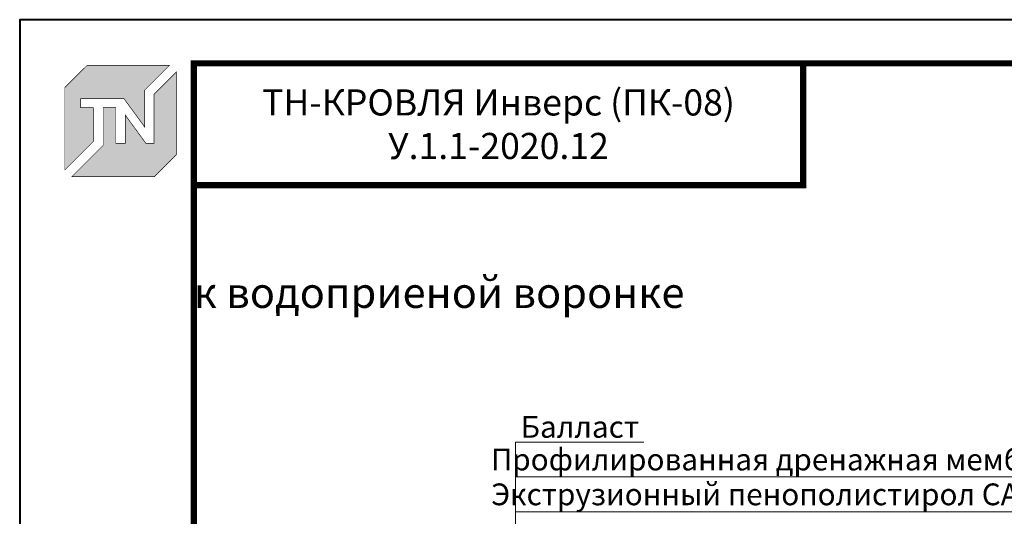
# Model space of a CAD drawing. Units: millimetres. Extents: x -96234 to 89770, y -29718 to 3415.
# Drawn here: x 29100 to 30231, y -3940 to -3370 of the extents above; entities that cross this region are included whole.
import ezdxf
from ezdxf import colors
from ezdxf.entities.mleader import LeaderData, LeaderLine
from ezdxf.enums import TextEntityAlignment as Align
from ezdxf.math import Vec2, Vec3

# ---------------------------------------------------------------- set-up
doc = ezdxf.new("R2010")
doc.units = ezdxf.units.MM
doc.layers.get('0').update_dxf_attribs({"lineweight": 30})
for name, color, linetype, lineweight, true_color in [('TN-АННОТАЦИИ', 7, 'Continuous', 20, 0x000000), ('TN-АННТОТАЦИИ', 7, 'Continuous', 20, 0x000000), ('TN-ТАБЛИЦЫ', 7, 'Continuous', 40, 0x000000)]:
    doc.layers.add(name, color=color, linetype=linetype, lineweight=lineweight, true_color=true_color)
doc.styles.add('TN-Текст', font='isocpeur.ttf')
doc.styles.add('TN-Текст-Аннотативный', font='isocpeur.ttf')
doc.styles.add('ПТС-Текст-Аннотативный', font='isocpeur.ttf')

# ---------------------------------------------------------------- blocks, each defined once
blk = doc.blocks.new('*U9')
blk.add_lwpolyline([(0, 0), (210, 0), (210, 297), (0, 297)], close=True)
at = {"const_width": 0.7}
blk.add_lwpolyline([(20, 5), (205, 5), (205, 292), (20, 292)], close=True, dxfattribs=at)
at = {"color": 0, "style": 'TN-Текст', "flags": 8}
for tag, p, height in [('ФОРМА6_001', (131.78, 11.28), 3.5), ('ФОРМАТ', (187, 1.5), 2.5)]:
    blk.add_attdef(tag, p, '', height=height, dxfattribs=at)
blk.add_attdef('ЛИСТ__', text='', height=2.5, dxfattribs=at).set_placement((200, 9.5), align=Align.MIDDLE_CENTER)
blk = doc.blocks.new('TN_логотоп')
h = blk.add_hatch(color=1)
h.dxf.hatch_style = 1
h.paths.add_polyline_path([(-110.4, 15.5), (-110.4, 204.9), (-59, 256.2), (130.4, 256.2), (72.8, 198.7), (72.8, 114.9), (25.6, 179.3), (-73.9, 179.3), (-73.9, 158.9), (-44.6, 158.9), (-44.6, 81.3)])
h.paths.add_polyline_path([(-94.7, 0), (-22.3, 72.4), (-22.3, 158.8), (6.8, 158.8), (6.8, 76.8), (28.8, 76.8), (28.8, 141.3), (75.9, 76.9), (94.7, 76.9), (94.7, 189.5), (145.9, 240.7), (145.9, 51.2), (94.7, 0)])
at = {"color": 1, "const_width": 1.44}
for points in [[(-110.4, 15.5), (-110.4, 204.9), (-59, 256.2), (130.4, 256.2), (72.8, 198.7), (72.8, 114.9), (25.6, 179.3), (-73.9, 179.3), (-73.9, 158.9), (-44.6, 158.9), (-44.6, 81.3)], [(-94.7, 0), (-22.3, 72.4), (-22.3, 158.8), (6.8, 158.8), (6.8, 76.8), (28.8, 76.8), (28.8, 141.3), (75.9, 76.9), (94.7, 76.9), (94.7, 189.5), (145.9, 240.7), (145.9, 51.2), (94.7, 0)]]:
    blk.add_lwpolyline(points, close=True, dxfattribs=at)
blk = doc.blocks.new('_DotSmall')
at = {"color": 0, "linetype": 'ByBlock', "const_width": 0.5}
blk.add_lwpolyline([(-0.0625, 0, 1), (0.0625, 0, 1)], format="xyb", close=True, dxfattribs=at)

msp = doc.modelspace()

# ---------------------------------------------------------------- linework, layer by layer
at = {"layer": 'TN-ТАБЛИЦЫ', "color": 7, "const_width": 7}
msp.add_lwpolyline([(30000.4, -3560), (29300.4, -3560), (29300.4, -3420), (30000.4, -3420)], close=True, dxfattribs=at)

# ---------------------------------------------------------------- block references
at = {"xscale": 0.5, "yscale": 0.5, "zscale": 0.5}
msp.add_blockref('TN_логотоп', (29207.4, -3550.4), dxfattribs=at)
at = {"layer": 'TN-ТАБЛИЦЫ', "color": 7, "xscale": 10, "yscale": 10, "zscale": 10}
msp.add_blockref('*U9', (29100.4, -6340), dxfattribs=at)

# ---------------------------------------------------------------- texts
at = {"layer": 'TN-АННОТАЦИИ', "color": 0, "insert": (29650.4, -3490), "char_height": 30, "width": 700, "attachment_point": 5, "style": 'TN-Текст-Аннотативный'}
msp.add_mtext('ТН-КРОВЛЯ Инверс (ПК-08)\\P{\\fISOCPEUR|b1|i0|c204|p34;\\C1;У.1.1-2020.12}', dxfattribs=at)
at = {"layer": 'TN-АННТОТАЦИИ', "insert": (29300.4, -3607.6), "char_height": 35, "attachment_point": 1, "style": 'ПТС-Текст-Аннотативный'}
msp.add_mtext_dynamic_manual_height_columns('\\pi538.05847;{\\fISOCPEUR|b1|i0|c204|p34;Примыкание к водоприеной воронке}', width=1850, gutter_width=20358.2, heights=[129.4], dxfattribs=at)

# ---------------------------------------------------------------- leaders
at = {"layer": 'TN-АННОТАЦИИ'}
ml = msp.add_multileader_mtext('Standard', dxfattribs=at)
ml.set_content('\\A1;Балласт', color=256, style='TN-Текст')
ml.set_leader_properties(color=256, linetype='ByLayer', lineweight=-1)
ml.set_arrow_properties(name='DOTSMALL')
ml.build(insert=Vec2(0, 0))
ml.multileader.update_dxf_attribs({"text_left_attachment_type": 6, "text_right_attachment_type": 6, "dogleg_length": 1, "arrow_head_size": 50, "scale": 10})
ctx = ml.context
ctx.base_point, ctx.scale, ctx.char_height, ctx.arrow_head_size, ctx.landing_gap_size, ctx.plane_origin = Vec3(29680.1, -3855), 10, 25, 50, 0, Vec3(27567.6, -4654.1)
ctx.left_attachment, ctx.right_attachment, ctx.text_align_type = 6, 6, 1
notes = []
notes.append((ctx, [(1, (1, 1, 0), (29670.1, -3855), (1, 0), 10, [(1, [(29670.1, -4443.8)], 0, [])])]))
ctx.mtext.insert, ctx.mtext.alignment, ctx.mtext.line_spacing_style, ctx.mtext.flow_direction = Vec3(29743.9, -3825), 2, 2, 5
ml = msp.add_multileader_mtext('Standard', dxfattribs=at)
ml.set_content('{\\C7;Профилированная дренажная мембрана PLANTER Geo}', color=256, style='TN-Текст')
ml.set_leader_properties(color=256, linetype='ByLayer', lineweight=-1)
ml.set_arrow_properties(name='DOTSMALL')
ml.build(insert=Vec2(0, 0))
ml.multileader.update_dxf_attribs({"text_left_attachment_type": 6, "text_right_attachment_type": 6, "dogleg_length": 1, "arrow_head_size": 50, "scale": 10})
ctx = ml.context
ctx.base_point, ctx.scale, ctx.char_height, ctx.arrow_head_size, ctx.landing_gap_size, ctx.plane_origin = Vec3(29680.1, -3895), 10, 25, 50, 0, Vec3(27567.6, -4070.7)
ctx.left_attachment, ctx.right_attachment, ctx.text_align_type = 6, 6, 1
notes.append((ctx, [(1, (1, 1, 0), (29670.1, -3895), (1, 0), 10, [(1, [(29670.1, -4499.3)], 0, [])])]))
ctx.mtext.insert, ctx.mtext.alignment, ctx.mtext.line_spacing_style, ctx.mtext.flow_direction = Vec3(30100.1, -3862.5), 2, 2, 5
ml = msp.add_multileader_mtext('Standard', dxfattribs=at)
ml.set_content('\\A1;Экструзионный пенополистирол CARBON PROF', color=256, style='TN-Текст')
ml.set_leader_properties(color=256, linetype='ByLayer', lineweight=-1)
ml.set_arrow_properties(name='DOTSMALL')
ml.build(insert=Vec2(0, 0))
ml.multileader.update_dxf_attribs({"text_left_attachment_type": 6, "text_right_attachment_type": 6, "dogleg_length": 1, "arrow_head_size": 50, "scale": 10})
ctx = ml.context
ctx.base_point, ctx.scale, ctx.char_height, ctx.arrow_head_size, ctx.landing_gap_size, ctx.plane_origin = Vec3(29680.1, -3935), 10, 25, 50, 0, Vec3(27567.6, -4230.7)
ctx.left_attachment, ctx.right_attachment, ctx.text_align_type = 6, 6, 1
notes.append((ctx, [(1, (1, 1, 0), (29670.1, -3935), (1, 0), 10, [(1, [(29670.1, -4561.8)], 0, [])])]))
ctx.mtext.insert, ctx.mtext.alignment, ctx.mtext.line_spacing_style, ctx.mtext.flow_direction = Vec3(30039.5, -3902.5), 2, 2, 5
for ctx, leaders in notes:
    for number, flags, end, landing, length, lines in leaders:
        leader = LeaderData()
        leader.index, (leader.has_last_leader_line, leader.has_dogleg_vector, leader.attachment_direction) = number, flags
        leader.last_leader_point, leader.dogleg_vector, leader.dogleg_length = Vec3(end), Vec3(landing), length
        for number, points, colour, breaks in lines:
            line = LeaderLine()
            line.index, line.vertices, line.color, line.breaks = number, Vec3.list(points), colors.encode_raw_color(colour), breaks
            leader.lines.append(line)
        ctx.leaders.append(leader)

doc.saveas('drawing.dxf')
